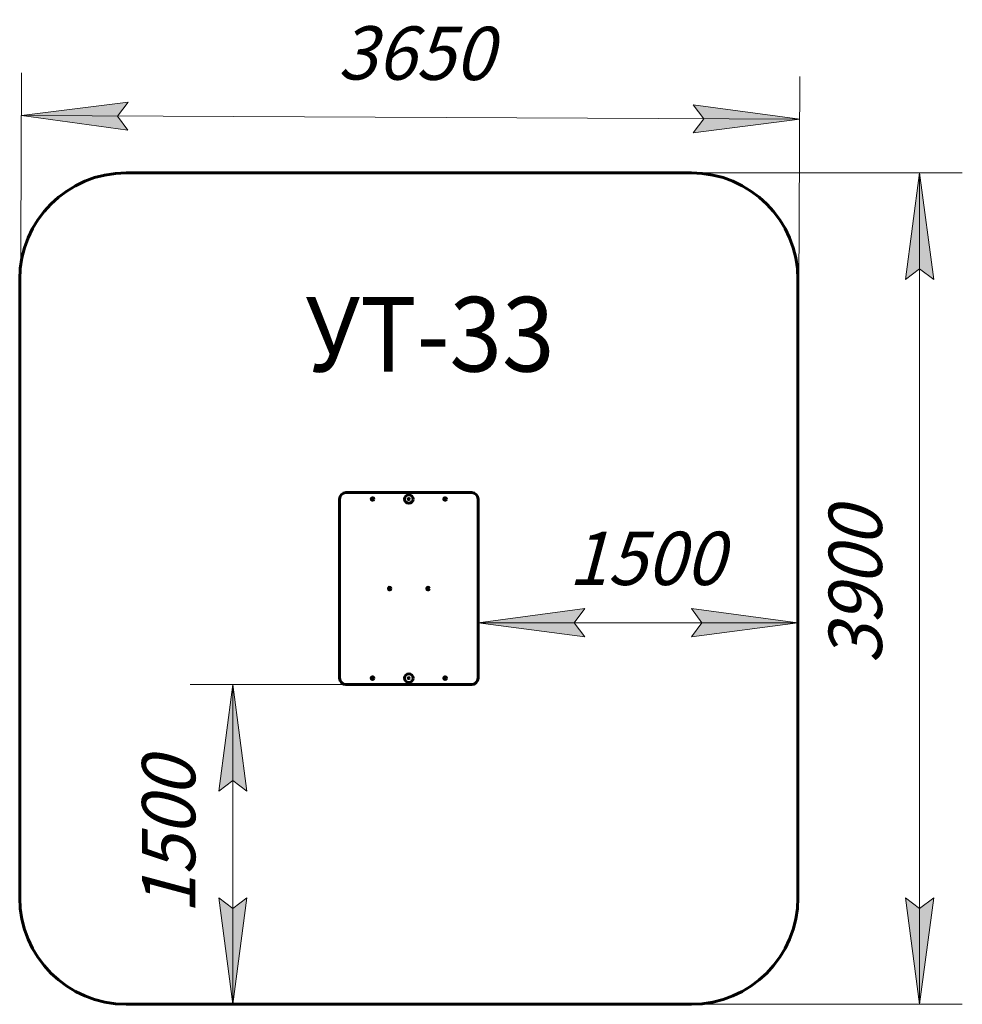
# Model space of a CAD drawing. Units: millimetres. Extents: x 47.1 to 91.3, y 166.3 to 212.4.
import ezdxf

# ---------------------------------------------------------------- set-up
doc = ezdxf.new("R2010")
doc.units = ezdxf.units.MM
doc.linetypes.add('K5LT32769', pattern=[0])
doc.linetypes.add('K5LT_THIN', pattern=[0])
doc.layers.add('Системный слой (1)', color=7, linetype='Continuous', true_color=0x909090)
doc.styles.add('KDIMTEXTSTYLE', font='GOST_AU.SHX', dxfattribs={"width": 0.96, "oblique": 15, "height": 5})
doc.styles.add('KTEXTSTYLE', font='GOST_AU.SHX', dxfattribs={"width": 0.96, "height": 5})
doc.dimstyles.new('KDIMSTYLE (1.00)', dxfattribs={"dimtxt": 5, "dimasz": 1, "dimexe": 2, "dimexo": 0, "dimgap": 1, "dimtad": 1, "dimtxsty": 'KDIMTEXTSTYLE', "dimsah": 1, "dimcen": 0, "dimdle": 1, "dimadec": 0, "dimazin": 0, "dimtfac": 0.667, "dimtmove": 0, "dimatfit": 3, "dimfxl": 1, "dimtvp": 1, "dimtolj": 1, "dimtzin": 0, "dimarcsym": 0})

# ---------------------------------------------------------------- blocks, each defined once
blk = doc.blocks.new('U0')
at = {"layer": 'Системный слой (1)', "color": 150, "linetype": 'K5LT32769', "lineweight": 60, "true_color": 0x0080ff}
for p, q in [((62.122, 181.553), (62.122, 189.953)), ((62.422, 190.253), (68.322, 190.253)), ((65.261, 190.183), (65.372, 190.183)), ((65.372, 190.183), (65.482, 190.183)), ((68.622, 189.953), (68.622, 181.553)), ((68.322, 181.253), (62.422, 181.253)), ((65.482, 181.323), (65.261, 181.323))]:
    blk.add_line(p, q, dxfattribs=at)
for centre, radius in [((63.672, 189.953), 0.063), ((63.672, 189.953), 0.017), ((65.372, 189.953), 0.2), ((65.372, 189.953), 0.025), ((67.072, 189.953), 0.063), ((67.072, 189.953), 0.017), ((64.472, 185.753), 0.063), ((64.472, 185.753), 0.017), ((66.272, 185.753), 0.063), ((66.272, 185.753), 0.017), ((63.672, 181.553), 0.063), ((63.672, 181.553), 0.017), ((65.372, 181.553), 0.2), ((65.372, 181.553), 0.025), ((67.072, 181.553), 0.063), ((67.072, 181.553), 0.017)]:
    blk.add_circle(centre, radius, dxfattribs=at)
for centre, start, end in [((62.422, 189.953), 90, 180), ((68.322, 189.953), 0, 90), ((62.422, 181.553), 180, 270), ((68.322, 181.553), 270, 0)]:
    blk.add_arc(centre, 0.3, start, end, dxfattribs=at)
blk = doc.blocks.new('U1')
at = {"layer": 'Системный слой (1)', "color": 150, "linetype": 'K5LT32769', "lineweight": 60, "true_color": 0x0080ff}
for p, q in [((52.122, 205.253), (78.622, 205.253)), ((47.122, 171.253), (47.122, 200.253)), ((83.622, 200.253), (83.622, 171.253)), ((78.622, 166.253), (52.122, 166.253))]:
    blk.add_line(p, q, dxfattribs=at)
for centre, start, end in [((52.122, 200.253), 90, 180), ((78.622, 200.253), 0, 90), ((52.122, 171.253), 180, 270), ((78.622, 171.253), 270, 0)]:
    blk.add_arc(centre, 5, start, end, dxfattribs=at)
blk = doc.blocks.new('D0')
at = {"layer": 'Системный слой (1)'}
for points in [[(51.704, 207.917), (52.208, 208.573), (47.205, 207.938), (52.201, 207.257)], [(83.705, 207.769), (78.708, 208.451), (79.205, 207.79), (78.702, 207.134)]]:
    blk.add_hatch(color=7, dxfattribs=at).paths.add_polyline_path(points)
at = {"layer": 'Системный слой (1)', "color": 7, "linetype": 'K5LT_THIN', "lineweight": 18}
for p, q in [((47.122, 190.008), (47.214, 209.938)), ((83.622, 189.839), (83.714, 209.769)), ((47.205, 207.938), (52.208, 208.573)), ((52.208, 208.573), (51.704, 207.917)), ((79.205, 207.79), (78.708, 208.451)), ((78.708, 208.451), (83.705, 207.769)), ((52.201, 207.257), (47.205, 207.938)), ((47.205, 207.938), (83.705, 207.769)), ((51.704, 207.917), (52.201, 207.257)), ((78.702, 207.134), (79.205, 207.79)), ((83.705, 207.769), (78.702, 207.134))]:
    blk.add_line(p, q, dxfattribs=at)
blk.add_wipeout([(62.028, 208.87), (62.044, 212.437), (68.633, 212.407), (68.616, 208.839)]).dxf.layer = 'Системный слой (1)'
at = {"layer": 'Системный слой (1)', "color": 7, "insert": (62.043, 212.137), "char_height": 2.5, "attachment_point": 1, "rotation": 359.7349, "style": 'KTEXTSTYLE'}
blk.add_mtext('\\H3.5;\\W0.965;\\Q15;\\Q15;\\H2.50;3650', dxfattribs=at)
blk = doc.blocks.new('KDIMARROW_01')
blk.add_hatch(color=0).paths.add_polyline_path([(-5, -0.658), (0, 0), (-5, 0.658), (-4.5, 0)])
at = {"color": 0, "linetype": 'K5LT_THIN', "lineweight": 18}
for p, q in [((-4.5, 0), (-5, 0.658)), ((-5, 0.658), (0, 0)), ((0, 0), (-5, -0.658)), ((-5, -0.658), (-4.5, 0))]:
    blk.add_line(p, q, dxfattribs=at)
at = {"layer": 'Системный слой (1)', "color": 0, "linetype": 'K5LT_THIN', "lineweight": 18}
blk.add_line((0, 0), (-1, 0), dxfattribs=at)
blk = doc.blocks.new('D1')
at = {"layer": 'Системный слой (1)'}
for points in [[(73.122, 184.153), (73.622, 184.811), (68.622, 184.153), (73.622, 183.494)], [(83.622, 184.153), (78.622, 184.811), (79.122, 184.153), (78.622, 183.494)]]:
    blk.add_hatch(color=7, dxfattribs=at).paths.add_polyline_path(points)
at = {"layer": 'Системный слой (1)', "color": 7, "linetype": 'K5LT_THIN', "lineweight": 18}
for p, q in [((68.622, 185.753), (68.622, 182.153)), ((83.622, 185.753), (83.622, 182.153)), ((68.622, 184.153), (73.622, 184.811)), ((73.622, 184.811), (73.122, 184.153)), ((79.122, 184.153), (78.622, 184.811)), ((78.622, 184.811), (83.622, 184.153)), ((73.622, 183.494), (68.622, 184.153)), ((68.622, 184.153), (83.622, 184.153)), ((73.122, 184.153), (73.622, 183.494)), ((83.622, 184.153), (78.622, 183.494)), ((78.622, 183.494), (79.122, 184.153))]:
    blk.add_line(p, q, dxfattribs=at)
blk.add_wipeout([(72.855, 185.153), (72.855, 188.721), (79.126, 188.721), (79.126, 185.153)]).dxf.layer = 'Системный слой (1)'
at = {"layer": 'Системный слой (1)', "color": 7, "insert": (72.855, 188.42), "char_height": 2.5, "attachment_point": 1, "style": 'KTEXTSTYLE'}
blk.add_mtext('\\H3.5;\\W0.965;\\Q15;\\Q15;\\H2.50;1500', dxfattribs=at)
blk = doc.blocks.new('D2')
at = {"layer": 'Системный слой (1)'}
for points in [[(89.989, 200.253), (89.331, 205.253), (88.673, 200.253), (89.331, 200.753)], [(89.331, 166.253), (89.989, 171.253), (89.331, 170.753), (88.673, 171.253)]]:
    blk.add_hatch(color=7, dxfattribs=at).paths.add_polyline_path(points)
at = {"layer": 'Системный слой (1)', "color": 7, "linetype": 'K5LT_THIN', "lineweight": 18}
for p, q in [((65.372, 205.253), (91.331, 205.253)), ((88.673, 200.253), (89.331, 205.253)), ((89.331, 205.253), (89.989, 200.253)), ((89.331, 205.253), (89.331, 166.253)), ((89.331, 200.753), (88.673, 200.253)), ((89.989, 200.253), (89.331, 200.753)), ((89.331, 166.253), (88.673, 171.253)), ((88.673, 171.253), (89.331, 170.753)), ((89.331, 170.753), (89.989, 171.253)), ((89.989, 171.253), (89.331, 166.253)), ((66.643, 166.253), (91.331, 166.253))]:
    blk.add_line(p, q, dxfattribs=at)
blk.add_wipeout([(88.331, 182.222), (84.763, 182.222), (84.763, 189.001), (88.331, 189.001)]).dxf.layer = 'Системный слой (1)'
at = {"layer": 'Системный слой (1)', "color": 7, "insert": (85.064, 182.222), "char_height": 2.5, "attachment_point": 1, "rotation": 90, "style": 'KTEXTSTYLE'}
blk.add_mtext('\\H3.5;\\W0.965;\\Q15;\\Q15;\\H2.50;3900', dxfattribs=at)
blk = doc.blocks.new('D3')
at = {"layer": 'Системный слой (1)'}
for points in [[(57.781, 176.253), (57.123, 181.253), (56.465, 176.253), (57.123, 176.753)], [(57.123, 166.253), (57.781, 171.253), (57.123, 170.753), (56.465, 171.253)]]:
    blk.add_hatch(color=7, dxfattribs=at).paths.add_polyline_path(points)
at = {"layer": 'Системный слой (1)', "color": 7, "linetype": 'K5LT_THIN', "lineweight": 18}
for p, q in [((66.433, 181.253), (55.123, 181.253)), ((56.465, 176.253), (57.123, 181.253)), ((57.123, 181.253), (57.781, 176.253)), ((57.123, 181.253), (57.123, 166.253)), ((57.123, 176.753), (56.465, 176.253)), ((57.781, 176.253), (57.123, 176.753)), ((57.123, 166.253), (56.465, 171.253)), ((56.465, 171.253), (57.123, 170.753)), ((57.123, 170.753), (57.781, 171.253)), ((57.781, 171.253), (57.123, 166.253)), ((66.643, 166.253), (55.123, 166.253))]:
    blk.add_line(p, q, dxfattribs=at)
blk.add_wipeout([(56.123, 170.487), (52.555, 170.487), (52.555, 176.758), (56.123, 176.758)]).dxf.layer = 'Системный слой (1)'
at = {"layer": 'Системный слой (1)', "color": 7, "insert": (52.856, 170.487), "char_height": 2.5, "attachment_point": 1, "rotation": 90, "style": 'KTEXTSTYLE'}
blk.add_mtext('\\H3.5;\\W0.965;\\Q15;\\Q15;\\H2.50;1500', dxfattribs=at)

msp = doc.modelspace()

# ---------------------------------------------------------------- block references
at = {"layer": 'Системный слой (1)'}
for name in ['U1', 'U0']:
    msp.add_blockref(name, (0, 0), dxfattribs=at)

# ---------------------------------------------------------------- texts
at = {"layer": 'Системный слой (1)', "color": 7, "insert": (60.525, 199.434), "char_height": 3.5, "attachment_point": 1, "style": 'KTEXTSTYLE'}
msp.add_mtext('\\H3.5;\\W0.965;\\Q15;\\Q0;\\W0.930;УТ-33', dxfattribs=at)

# ---------------------------------------------------------------- next in the draw order: dimensions: what is measured, and where the dimension line sits
at = {"layer": 'Системный слой (1)', "color": 7}
dim = msp.add_linear_dim(base=(47.205, 207.938), p1=(83.622, 189.839), p2=(47.122, 190.008), angle=179.7349, text='\\H2.5;\\W0.965;\\Q15;\\H2.5;\\W0.965;\\Q15;\\Q15;3650', dimstyle='KDIMSTYLE (1.00)', override={"dimexo": 0, "dimblk1": 'KDIMARROW_01', "dimblk2": 'KDIMARROW_01', "dimse1": 0, "dimse2": 0, "dimclrt": 7, "dimtolj": 1}, dxfattribs=at)
dim.commit()
dim.dimension.update_dxf_attribs({"geometry": 'D0', "text_midpoint": (65.455, 207.854), "dimtype": 161})
dim = msp.add_linear_dim(base=(68.622, 184.153), p1=(83.622, 185.753), p2=(68.622, 185.753), text='\\H2.5;\\W0.965;\\Q15;\\H2.5;\\W0.965;\\Q15;\\Q15;1500', dimstyle='KDIMSTYLE (1.00)', override={"dimexo": 0, "dimblk1": 'KDIMARROW_01', "dimblk2": 'KDIMARROW_01', "dimse1": 0, "dimse2": 0, "dimclrt": 7, "dimtolj": 1}, dxfattribs=at)
dim.commit()
dim.dimension.update_dxf_attribs({"geometry": 'D1', "text_midpoint": (76.122, 184.153), "dimtype": 160})

# ---------------------------------------------------------------- next in the draw order: dimensions: what is measured, and where the dimension line sits
dim = msp.add_linear_dim(base=(89.331, 205.253), p1=(66.643, 166.253), p2=(65.372, 205.253), angle=90, text='\\H2.5;\\W0.965;\\Q15;\\H2.5;\\W0.965;\\Q15;\\Q15;3900', dimstyle='KDIMSTYLE (1.00)', override={"dimexo": 0, "dimblk1": 'KDIMARROW_01', "dimblk2": 'KDIMARROW_01', "dimse1": 0, "dimse2": 0, "dimclrt": 7, "dimtolj": 1}, dxfattribs=at)
dim.commit()
dim.dimension.update_dxf_attribs({"geometry": 'D2', "text_midpoint": (89.331, 185.753), "dimtype": 160})

# ---------------------------------------------------------------- next in the draw order: dimensions: what is measured, and where the dimension line sits
dim = msp.add_linear_dim(base=(57.123, 181.253), p1=(66.643, 166.253), p2=(66.433, 181.253), angle=90, text='\\H2.5;\\W0.965;\\Q15;\\H2.5;\\W0.965;\\Q15;\\Q15;1500', dimstyle='KDIMSTYLE (1.00)', override={"dimexo": 0, "dimblk1": 'KDIMARROW_01', "dimblk2": 'KDIMARROW_01', "dimse1": 0, "dimse2": 0, "dimclrt": 7, "dimtolj": 1}, dxfattribs=at)
dim.commit()
dim.dimension.update_dxf_attribs({"geometry": 'D3', "text_midpoint": (57.123, 173.753), "dimtype": 160})

doc.saveas('drawing.dxf')
